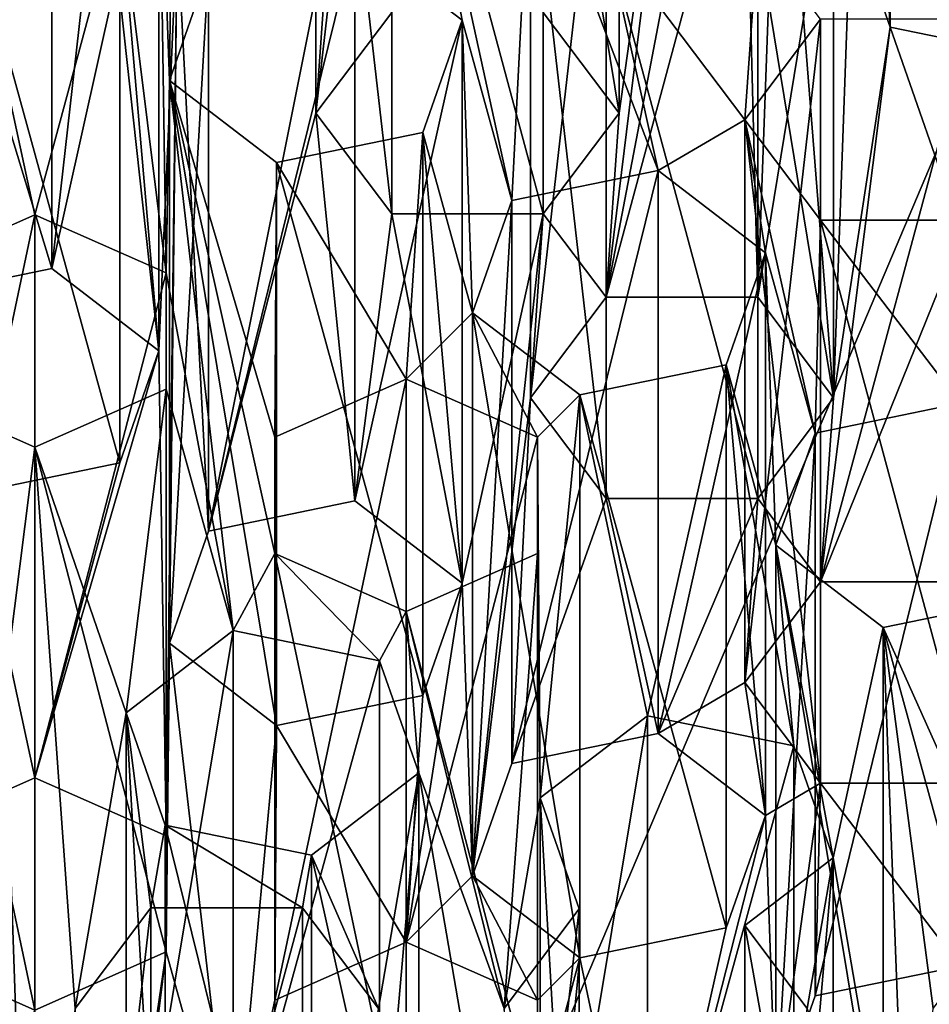
# Model space of a CAD drawing. Units: millimetres. Extents: x -24 to 24, y -143 to 24.
# Drawn here: x -4 to -1, y -133 to -131 of the extents above; entities that cross this region are included whole.
import ezdxf

# ---------------------------------------------------------------- set-up
doc = ezdxf.new("R2010")
doc.units = ezdxf.units.MM
doc.header["$LTSCALE"] = 159.143519
for name, color, linetype in [('138', 7, 'CONTINUOUS'), ('156', 7, 'CONTINUOUS'), ('183', 7, 'CONTINUOUS'), ('396', 7, 'CONTINUOUS'), ('397', 7, 'CONTINUOUS'), ('398', 7, 'CONTINUOUS'), ('399', 7, 'CONTINUOUS'), ('400', 7, 'CONTINUOUS'), ('401', 7, 'CONTINUOUS'), ('402', 7, 'CONTINUOUS'), ('403', 7, 'CONTINUOUS'), ('406', 7, 'CONTINUOUS'), ('407', 7, 'CONTINUOUS'), ('408', 7, 'CONTINUOUS'), ('410', 7, 'CONTINUOUS'), ('411', 7, 'CONTINUOUS'), ('412', 7, 'CONTINUOUS'), ('413', 7, 'CONTINUOUS'), ('430', 7, 'CONTINUOUS'), ('431', 7, 'CONTINUOUS'), ('445', 7, 'CONTINUOUS'), ('446', 7, 'CONTINUOUS'), ('447', 7, 'CONTINUOUS'), ('448', 7, 'CONTINUOUS'), ('449', 7, 'CONTINUOUS'), ('450', 7, 'CONTINUOUS'), ('451', 7, 'CONTINUOUS'), ('452', 7, 'CONTINUOUS'), ('453', 7, 'CONTINUOUS'), ('454', 7, 'CONTINUOUS'), ('455', 7, 'CONTINUOUS'), ('456', 7, 'CONTINUOUS'), ('457', 7, 'CONTINUOUS'), ('458', 7, 'CONTINUOUS'), ('459', 7, 'CONTINUOUS'), ('460', 7, 'CONTINUOUS'), ('461', 7, 'CONTINUOUS'), ('462', 7, 'CONTINUOUS'), ('463', 7, 'CONTINUOUS'), ('466', 7, 'CONTINUOUS'), ('473', 7, 'CONTINUOUS'), ('474', 7, 'CONTINUOUS'), ('475', 7, 'CONTINUOUS'), ('476', 7, 'CONTINUOUS'), ('477', 7, 'CONTINUOUS'), ('484', 7, 'CONTINUOUS'), ('485', 7, 'CONTINUOUS'), ('486', 7, 'CONTINUOUS'), ('487', 7, 'CONTINUOUS'), ('488', 7, 'CONTINUOUS'), ('489', 7, 'CONTINUOUS'), ('502', 7, 'CONTINUOUS'), ('504', 7, 'CONTINUOUS'), ('505', 7, 'CONTINUOUS'), ('506', 7, 'CONTINUOUS'), ('507', 7, 'CONTINUOUS'), ('526', 7, 'CONTINUOUS'), ('530', 7, 'CONTINUOUS'), ('537', 7, 'CONTINUOUS'), ('538', 7, 'CONTINUOUS'), ('542', 7, 'CONTINUOUS'), ('866', 7, 'CONTINUOUS'), ('867', 7, 'CONTINUOUS'), ('868', 7, 'CONTINUOUS'), ('869', 7, 'CONTINUOUS'), ('870', 7, 'CONTINUOUS'), ('871', 7, 'CONTINUOUS'), ('902', 7, 'CONTINUOUS')]:
    doc.layers.add(name, color=color, linetype=linetype)

msp = doc.modelspace()

# ---------------------------------------------------------------- linework, layer by layer
at = {"layer": '138', "color": 7, "linetype": 'Continuous'}
for points in [[(0, -142.6604, 126.2028), (-5.8779, -129.563, 138.8406), (-5.8781, -141.1971, 124.9749), (0, -142.6604, 126.2028)], [(0, -131.026, 140.0682), (-5.8779, -129.563, 138.8406), (0, -142.6604, 126.2028), (0, -131.026, 140.0682)]]:
    msp.add_3dface(points, dxfattribs=at)
at = {"layer": '156', "color": 252, "linetype": 'Continuous', "true_color": 0x8c8c8c}
for points in [[(-2.3368, -131.0542, 117.2473), (-1.9774, -129.9515, 116.322), (-2.1636, -131.284, 117.4401), (-2.3368, -131.0542, 117.2473)], [(-1.9774, -129.9515, 116.322), (-2.1932, -131.7043, 117.7928), (-2.1636, -131.284, 117.4401), (-1.9774, -129.9515, 116.322)], [(-2.1932, -131.7043, 117.7928), (-1.9774, -129.9515, 116.322), (-1.8875, -130.106, 116.4516), (-2.1932, -131.7043, 117.7928)], [(-1.8468, -131.7043, 117.7928), (-2.1932, -131.7043, 117.7928), (-1.8875, -130.106, 116.4516), (-1.8468, -131.7043, 117.7928)], [(-1.7979, -130.3623, 116.6667), (-1.8468, -131.7043, 117.7928), (-1.8875, -130.106, 116.4516), (-1.7979, -130.3623, 116.6667)], [(-1.6736, -131.9341, 117.9856), (-1.8468, -131.7043, 117.7928), (-1.7979, -130.3623, 116.6667), (-1.6736, -131.9341, 117.9856)], [(-1.6339, -130.8311, 117.0601), (-1.6736, -131.9341, 117.9856), (-1.7979, -130.3623, 116.6667), (-1.6339, -130.8311, 117.0601)], [(-3.7617, -130.6479, 116.9064), (-3.3464, -130.6338, 116.8946), (-3.46, -131.6388, 117.7378), (-3.7617, -130.6479, 116.9064)], [(-3.46, -131.6388, 117.7378), (-3.3464, -130.6338, 116.8946), (-3.2151, -131.8264, 117.8953), (-3.46, -131.6388, 117.7378)], [(-3.3464, -130.6338, 116.8946), (-3.1732, -130.8637, 117.0874), (-3.2151, -131.8264, 117.8953), (-3.3464, -130.6338, 116.8946)], [(-3.7617, -130.6479, 116.9064), (-3.46, -131.6388, 117.7378), (-3.7946, -131.7075, 117.7954), (-3.7617, -130.6479, 116.9064)], [(-1.6736, -131.9341, 117.9856), (-1.6339, -130.8311, 117.0601), (-1.5442, -131.0875, 117.2752), (-1.6736, -131.9341, 117.9856)], [(-3.2151, -131.8264, 117.8953), (-3.1732, -130.8637, 117.0874), (-3.1987, -132.9342, 118.8248), (-3.2151, -131.8264, 117.8953)], [(-3.1732, -130.8637, 117.0874), (-3.1913, -132.4946, 118.4559), (-3.1987, -132.9342, 118.8248), (-3.1732, -130.8637, 117.0874)], [(-3.1913, -132.4946, 118.4559), (-3.1732, -130.8637, 117.0874), (-3.1017, -132.2383, 118.2409), (-3.1913, -132.4946, 118.4559)], [(-3.1732, -130.8637, 117.0874), (-2.8268, -130.8637, 117.0874), (-3.1017, -132.2383, 118.2409), (-3.1732, -130.8637, 117.0874)], [(-2.8268, -130.8637, 117.0874), (-2.8564, -131.284, 117.4401), (-3.1017, -132.2383, 118.2409), (-2.8268, -130.8637, 117.0874)], [(-2.6832, -131.0542, 117.2473), (-2.8564, -131.284, 117.4401), (-2.8268, -130.8637, 117.0874), (-2.6832, -131.0542, 117.2473)], [(-1.7032, -132.3545, 118.3383), (-1.6736, -131.9341, 117.9856), (-1.5442, -131.0875, 117.2752), (-1.7032, -132.3545, 118.3383)], [(-1.3802, -131.5563, 117.6686), (-1.7032, -132.3545, 118.3383), (-1.5442, -131.0875, 117.2752), (-1.3802, -131.5563, 117.6686)], [(-1.2096, -131.1561, 117.3328), (-1.3802, -131.5563, 117.6686), (-1.5442, -131.0875, 117.2752), (-1.2096, -131.1561, 117.3328)], [(-3.1017, -132.2383, 118.2409), (-2.8564, -131.284, 117.4401), (-2.7671, -132.1696, 118.1832), (-3.1017, -132.2383, 118.2409)], [(-2.8564, -131.284, 117.4401), (-2.6832, -131.5138, 117.6329), (-2.7671, -132.1696, 118.1832), (-2.8564, -131.284, 117.4401)], [(-2.1636, -131.284, 117.4401), (-2.1932, -131.7043, 117.7928), (-2.3368, -131.5138, 117.6329), (-2.1636, -131.284, 117.4401)], [(-2.6832, -131.5138, 117.6329), (-2.5221, -132.3573, 118.3407), (-2.7671, -132.1696, 118.1832), (-2.6832, -131.5138, 117.6329)], [(-2.6832, -131.5138, 117.6329), (-2.3368, -131.5138, 117.6329), (-2.5221, -132.3573, 118.3407), (-2.6832, -131.5138, 117.6329)], [(-2.5221, -132.3573, 118.3407), (-2.3368, -131.5138, 117.6329), (-2.4984, -133.0255, 118.9014), (-2.5221, -132.3573, 118.3407)], [(-2.3368, -131.5138, 117.6329), (-2.3664, -131.9341, 117.9856), (-2.4984, -133.0255, 118.9014), (-2.3368, -131.5138, 117.6329)], [(-2.1932, -131.7043, 117.7928), (-2.3664, -131.9341, 117.9856), (-2.3368, -131.5138, 117.6329), (-2.1932, -131.7043, 117.7928)], [(-1.3568, -132.3545, 118.3383), (-1.7032, -132.3545, 118.3383), (-1.3802, -131.5563, 117.6686), (-1.3568, -132.3545, 118.3383)], [(-3.3047, -132.0828, 118.1103), (-3.2151, -131.8264, 117.8953), (-3.4987, -132.8016, 118.7135), (-3.3047, -132.0828, 118.1103)], [(-3.4987, -132.8016, 118.7135), (-3.2151, -131.8264, 117.8953), (-3.1987, -132.9342, 118.8248), (-3.4987, -132.8016, 118.7135)], [(-2.4984, -133.0255, 118.9014), (-2.3664, -131.9341, 117.9856), (-2.4087, -132.7692, 118.6863), (-2.4984, -133.0255, 118.9014)], [(-2.3664, -131.9341, 117.9856), (-2.1932, -132.1639, 118.1785), (-2.4087, -132.7692, 118.6863), (-2.3664, -131.9341, 117.9856)], [(-1.8468, -132.1639, 118.1785), (-1.6736, -131.9341, 117.9856), (-1.7032, -132.3545, 118.3383), (-1.8468, -132.1639, 118.1785)], [(-3.6393, -132.1514, 118.168), (-3.3047, -132.0828, 118.1103), (-3.4987, -132.8016, 118.7135), (-3.6393, -132.1514, 118.168)], [(-3.7987, -132.9342, 118.8248), (-3.6393, -132.1514, 118.168), (-3.4987, -132.8016, 118.7135), (-3.7987, -132.9342, 118.8248)], [(-2.1932, -132.1639, 118.1785), (-2.0741, -132.7005, 118.6287), (-2.4087, -132.7692, 118.6863), (-2.1932, -132.1639, 118.1785)], [(-2.1932, -132.1639, 118.1785), (-1.8468, -132.1639, 118.1785), (-2.0741, -132.7005, 118.6287), (-2.1932, -132.1639, 118.1785)], [(-1.8468, -132.1639, 118.1785), (-1.8764, -132.5843, 118.5312), (-2.0741, -132.7005, 118.6287), (-1.8468, -132.1639, 118.1785)], [(-1.8764, -132.5843, 118.5312), (-1.8468, -132.1639, 118.1785), (-1.7032, -132.3545, 118.3383), (-1.8764, -132.5843, 118.5312)], [(-2.6118, -132.6136, 118.5558), (-2.5221, -132.3573, 118.3407), (-2.65, -133.1769, 119.0284), (-2.6118, -132.6136, 118.5558)], [(-2.5221, -132.3573, 118.3407), (-2.4984, -133.0255, 118.9014), (-2.65, -133.1769, 119.0284), (-2.5221, -132.3573, 118.3407)], [(-3.1913, -132.4946, 118.4559), (-3.0454, -133.7513, 119.5104), (-3.1987, -133.1996, 119.0475), (-3.1913, -132.4946, 118.4559)], [(-3.1987, -132.9342, 118.8248), (-3.1913, -132.4946, 118.4559), (-3.1987, -133.1996, 119.0475), (-3.1987, -132.9342, 118.8248)], [(-3.1913, -132.4946, 118.4559), (-2.9464, -132.6823, 118.6134), (-3.0454, -133.7513, 119.5104), (-3.1913, -132.4946, 118.4559)], [(-2.0741, -132.7005, 118.6287), (-1.8764, -132.5843, 118.5312), (-1.8291, -132.8881, 118.7861), (-2.0741, -132.7005, 118.6287)], [(-1.8764, -132.5843, 118.5312), (-1.7032, -132.8141, 118.724), (-1.8291, -132.8881, 118.7861), (-1.8764, -132.5843, 118.5312)], [(-2.9464, -132.6823, 118.6134), (-2.6118, -132.6136, 118.5558), (-2.65, -133.1769, 119.0284), (-2.9464, -132.6823, 118.6134)], [(-3.0454, -133.7513, 119.5104), (-2.9464, -132.6823, 118.6134), (-2.95, -133.3096, 119.1398), (-3.0454, -133.7513, 119.5104)], [(-2.95, -133.3096, 119.1398), (-2.9464, -132.6823, 118.6134), (-2.65, -133.1769, 119.0284), (-2.95, -133.3096, 119.1398)], [(-1.7032, -132.8141, 118.724), (-1.8054, -133.5563, 119.3468), (-1.8291, -132.8881, 118.7861), (-1.7032, -132.8141, 118.724)], [(-1.8054, -133.5563, 119.3468), (-1.7032, -132.8141, 118.724), (-1.7157, -133.3, 119.1317), (-1.8054, -133.5563, 119.3468)], [(-1.7157, -133.3, 119.1317), (-1.7032, -132.8141, 118.724), (-1.3846, -133.232, 119.0747), (-1.7157, -133.3, 119.1317)], [(-1.7032, -132.8141, 118.724), (-1.3568, -132.8141, 118.724), (-1.3846, -133.232, 119.0747), (-1.7032, -132.8141, 118.724)], [(-1.8291, -132.8881, 118.7861), (-1.8054, -133.5563, 119.3468), (-2.0988, -133.9456, 119.6735), (-1.8291, -132.8881, 118.7861)], [(-1.9188, -133.1444, 119.0012), (-1.8291, -132.8881, 118.7861), (-2.0988, -133.9456, 119.6735), (-1.9188, -133.1444, 119.0012)], [(-2.65, -133.1769, 119.0284), (-2.4984, -133.0255, 118.9014), (-2.35, -133.3096, 119.1398), (-2.65, -133.1769, 119.0284)], [(-2.4984, -133.0255, 118.9014), (-2.2534, -133.2131, 119.0588), (-2.35, -133.3096, 119.1398), (-2.4984, -133.0255, 118.9014)], [(-2.2534, -133.2131, 119.0588), (-1.9188, -133.1444, 119.0012), (-2.0988, -133.9456, 119.6735), (-2.2534, -133.2131, 119.0588)], [(-3.4987, -133.3323, 119.1588), (-3.6574, -133.6257, 119.405), (-3.7987, -133.1996, 119.0475), (-3.4987, -133.3323, 119.1588)], [(-3.4987, -133.3323, 119.1588), (-3.1987, -133.1996, 119.0475), (-3.4064, -134.6143, 120.2346), (-3.4987, -133.3323, 119.1588)], [(-3.1987, -133.1996, 119.0475), (-3.2903, -133.9389, 119.6679), (-3.4064, -134.6143, 120.2346), (-3.1987, -133.1996, 119.0475)], [(-3.0454, -133.7513, 119.5104), (-3.2903, -133.9389, 119.6679), (-3.1987, -133.1996, 119.0475), (-3.0454, -133.7513, 119.5104)], [(-2.35, -133.3096, 119.1398), (-2.2534, -133.2131, 119.0588), (-2.35, -133.575, 119.3624), (-2.35, -133.3096, 119.1398)], [(-2.35, -133.575, 119.3624), (-2.2534, -133.2131, 119.0588), (-2.3437, -134.1333, 119.8309), (-2.35, -133.575, 119.3624)], [(-2.3437, -134.1333, 119.8309), (-2.2534, -133.2131, 119.0588), (-2.0988, -133.9456, 119.6735), (-2.3437, -134.1333, 119.8309)], [(-2.95, -133.575, 119.3624), (-3.0454, -133.7513, 119.5104), (-2.95, -133.3096, 119.1398), (-2.95, -133.575, 119.3624)]]:
    msp.add_3dface(points, dxfattribs=at)
at = {"layer": '183', "color": 252, "linetype": 'Continuous', "true_color": 0x8c8c8c}
for points in [[(-3.1913, -131.2091, 119.988), (-3.1732, -129.5781, 118.6195), (-3.2151, -130.5409, 119.4273), (-3.1913, -131.2091, 119.988)], [(-3.1017, -130.9527, 119.773), (-3.1732, -129.5781, 118.6195), (-3.1913, -131.2091, 119.988), (-3.1017, -130.9527, 119.773)], [(-2.5221, -131.0717, 119.8728), (-2.6832, -130.2282, 119.165), (-2.7671, -130.8841, 119.7153), (-2.5221, -131.0717, 119.8728)], [(-2.3664, -130.6486, 119.5177), (-2.6832, -130.2282, 119.165), (-2.4087, -131.4836, 120.2184), (-2.3664, -130.6486, 119.5177)], [(-2.6832, -130.2282, 119.165), (-2.5221, -131.0717, 119.8728), (-2.4087, -131.4836, 120.2184), (-2.6832, -130.2282, 119.165)], [(-3.2151, -130.5409, 119.4273), (-3.3047, -130.7972, 119.6424), (-3.1987, -131.6487, 120.3569), (-3.2151, -130.5409, 119.4273)], [(-3.1913, -131.2091, 119.988), (-3.2151, -130.5409, 119.4273), (-3.1987, -131.6487, 120.3569), (-3.1913, -131.2091, 119.988)], [(-2.0741, -131.4149, 120.1608), (-2.3664, -130.6486, 119.5177), (-2.4087, -131.4836, 120.2184), (-2.0741, -131.4149, 120.1608)], [(-2.1932, -130.8784, 119.7106), (-2.3664, -130.6486, 119.5177), (-2.0741, -131.4149, 120.1608), (-2.1932, -130.8784, 119.7106)], [(-3.3047, -130.7972, 119.6424), (-3.6393, -130.8659, 119.7001), (-3.4987, -131.516, 120.2456), (-3.3047, -130.7972, 119.6424)], [(-3.1987, -131.6487, 120.3569), (-3.3047, -130.7972, 119.6424), (-3.4987, -131.516, 120.2456), (-3.1987, -131.6487, 120.3569)], [(-3.4987, -131.516, 120.2456), (-3.6393, -130.8659, 119.7001), (-3.7987, -131.6487, 120.3569), (-3.4987, -131.516, 120.2456)], [(-1.8468, -130.8784, 119.7106), (-2.1932, -130.8784, 119.7106), (-1.8764, -131.2987, 120.0633), (-1.8468, -130.8784, 119.7106)], [(-1.8764, -131.2987, 120.0633), (-2.1932, -130.8784, 119.7106), (-2.0741, -131.4149, 120.1608), (-1.8764, -131.2987, 120.0633)], [(-1.8468, -130.8784, 119.7106), (-1.8764, -131.2987, 120.0633), (-1.7032, -131.0689, 119.8704), (-1.8468, -130.8784, 119.7106)], [(-2.5221, -131.0717, 119.8728), (-2.6118, -131.328, 120.0879), (-2.4984, -131.7399, 120.4335), (-2.5221, -131.0717, 119.8728)], [(-2.4087, -131.4836, 120.2184), (-2.5221, -131.0717, 119.8728), (-2.4984, -131.7399, 120.4335), (-2.4087, -131.4836, 120.2184)], [(-3.0454, -132.4657, 121.0425), (-3.1913, -131.2091, 119.988), (-3.1987, -131.6487, 120.3569), (-3.0454, -132.4657, 121.0425)], [(-2.9464, -131.3967, 120.1455), (-3.1913, -131.2091, 119.988), (-2.95, -132.024, 120.6719), (-2.9464, -131.3967, 120.1455)], [(-3.1913, -131.2091, 119.988), (-3.0454, -132.4657, 121.0425), (-2.95, -132.2894, 120.8945), (-3.1913, -131.2091, 119.988)], [(-3.1913, -131.2091, 119.988), (-2.95, -132.2894, 120.8945), (-2.95, -132.024, 120.6719), (-3.1913, -131.2091, 119.988)], [(-1.8764, -131.2987, 120.0633), (-2.0741, -131.4149, 120.1608), (-1.8291, -131.6025, 120.3182), (-1.8764, -131.2987, 120.0633)], [(-1.7032, -131.5285, 120.2561), (-1.8764, -131.2987, 120.0633), (-1.7157, -132.0144, 120.6638), (-1.7032, -131.5285, 120.2561)], [(-1.7157, -132.0144, 120.6638), (-1.8764, -131.2987, 120.0633), (-1.8291, -131.6025, 120.3182), (-1.7157, -132.0144, 120.6638)], [(-2.6118, -131.328, 120.0879), (-2.9464, -131.3967, 120.1455), (-2.65, -131.8913, 120.5605), (-2.6118, -131.328, 120.0879)], [(-2.4984, -131.7399, 120.4335), (-2.6118, -131.328, 120.0879), (-2.65, -131.8913, 120.5605), (-2.4984, -131.7399, 120.4335)], [(-2.65, -131.8913, 120.5605), (-2.9464, -131.3967, 120.1455), (-2.95, -132.024, 120.6719), (-2.65, -131.8913, 120.5605)], [(-1.3846, -131.9465, 120.6068), (-1.7032, -131.5285, 120.2561), (-1.7157, -132.0144, 120.6638), (-1.3846, -131.9465, 120.6068)], [(-1.3568, -131.5285, 120.2561), (-1.7032, -131.5285, 120.2561), (-1.3846, -131.9465, 120.6068), (-1.3568, -131.5285, 120.2561)], [(-1.9188, -131.8589, 120.5333), (-1.8054, -132.2707, 120.8789), (-1.8291, -131.6025, 120.3182), (-1.9188, -131.8589, 120.5333)], [(-1.8054, -132.2707, 120.8789), (-1.7157, -132.0144, 120.6638), (-1.8291, -131.6025, 120.3182), (-1.8054, -132.2707, 120.8789)], [(-3.1987, -131.914, 120.5796), (-3.0454, -132.4657, 121.0425), (-3.1987, -131.6487, 120.3569), (-3.1987, -131.914, 120.5796)], [(-2.35, -132.024, 120.6719), (-2.4984, -131.7399, 120.4335), (-2.65, -131.8913, 120.5605), (-2.35, -132.024, 120.6719)], [(-2.2534, -131.9275, 120.5909), (-2.4984, -131.7399, 120.4335), (-2.35, -132.024, 120.6719), (-2.2534, -131.9275, 120.5909)], [(-1.9188, -131.8589, 120.5333), (-2.2534, -131.9275, 120.5909), (-2.0988, -132.66, 121.2055), (-1.9188, -131.8589, 120.5333)], [(-1.7642, -132.7287, 121.2632), (-1.9188, -131.8589, 120.5333), (-2.0988, -132.66, 121.2055), (-1.7642, -132.7287, 121.2632)], [(-1.8054, -132.2707, 120.8789), (-1.9188, -131.8589, 120.5333), (-1.7642, -132.7287, 121.2632), (-1.8054, -132.2707, 120.8789)], [(-3.5677, -132.5964, 121.1522), (-3.4987, -132.0467, 120.6909), (-3.7987, -131.914, 120.5796), (-3.5677, -132.5964, 121.1522)], [(-3.4987, -132.0467, 120.6909), (-3.2903, -132.6534, 121.2), (-3.1987, -131.914, 120.5796), (-3.4987, -132.0467, 120.6909)], [(-3.2903, -132.6534, 121.2), (-3.0454, -132.4657, 121.0425), (-3.1987, -131.914, 120.5796), (-3.2903, -132.6534, 121.2)], [(-2.2534, -131.9275, 120.5909), (-2.35, -132.024, 120.6719), (-2.3437, -132.8477, 121.363), (-2.2534, -131.9275, 120.5909)], [(-2.0988, -132.66, 121.2055), (-2.2534, -131.9275, 120.5909), (-2.3437, -132.8477, 121.363), (-2.0988, -132.66, 121.2055)], [(-2.35, -132.024, 120.6719), (-2.35, -132.2894, 120.8945), (-2.3437, -132.8477, 121.363), (-2.35, -132.024, 120.6719)], [(-3.4987, -132.0467, 120.6909), (-3.5677, -132.5964, 121.1522), (-3.4987, -134.6108, 122.8424), (-3.4987, -132.0467, 120.6909)], [(-3.2903, -132.6534, 121.2), (-3.4987, -132.0467, 120.6909), (-3.4064, -133.3288, 121.7667), (-3.2903, -132.6534, 121.2)], [(-3.4064, -133.3288, 121.7667), (-3.4987, -132.0467, 120.6909), (-3.4987, -134.6108, 122.8424), (-3.4064, -133.3288, 121.7667)], [(-1.5604, -132.4584, 121.0363), (-1.8054, -132.2707, 120.8789), (-1.6745, -132.985, 121.4783), (-1.5604, -132.4584, 121.0363)], [(-1.6745, -132.985, 121.4783), (-1.8054, -132.2707, 120.8789), (-1.7642, -132.7287, 121.2632), (-1.6745, -132.985, 121.4783)], [(-3.0454, -132.4657, 121.0425), (-2.7108, -132.5344, 121.1001), (-2.95, -132.2894, 120.8945), (-3.0454, -132.4657, 121.0425)], [(-2.95, -132.2894, 120.8945), (-2.7108, -132.5344, 121.1001), (-2.65, -132.4221, 121.0059), (-2.95, -132.2894, 120.8945)], [(-2.35, -132.2894, 120.8945), (-2.65, -132.4221, 121.0059), (-2.4264, -133.3288, 121.7667), (-2.35, -132.2894, 120.8945)], [(-2.3437, -132.8477, 121.363), (-2.35, -132.2894, 120.8945), (-2.4264, -133.3288, 121.7667), (-2.3437, -132.8477, 121.363)], [(-1.2258, -132.3897, 120.9787), (-1.5604, -132.4584, 121.0363), (-1.2732, -133.0989, 121.5738), (-1.2258, -132.3897, 120.9787)], [(-2.7108, -132.5344, 121.1001), (-2.6211, -132.7907, 121.3152), (-2.65, -132.4221, 121.0059), (-2.7108, -132.5344, 121.1001)], [(-2.65, -132.4221, 121.0059), (-2.6211, -132.7907, 121.3152), (-2.4264, -133.3288, 121.7667), (-2.65, -132.4221, 121.0059)], [(-1.5604, -132.4584, 121.0363), (-1.6745, -132.985, 121.4783), (-1.5013, -133.9928, 122.3238), (-1.5604, -132.4584, 121.0363)], [(-1.2732, -133.0989, 121.5738), (-1.5604, -132.4584, 121.0363), (-1.4464, -133.3288, 121.7667), (-1.2732, -133.0989, 121.5738)], [(-1.4464, -133.3288, 121.7667), (-1.5604, -132.4584, 121.0363), (-1.5013, -133.9928, 122.3238), (-1.4464, -133.3288, 121.7667)], [(-3.4987, -134.6108, 122.8424), (-3.5677, -132.5964, 121.1522), (-3.5677, -134.0611, 122.3812), (-3.4987, -134.6108, 122.8424)], [(-3.2332, -133.0989, 121.5738), (-3.2903, -132.6534, 121.2), (-3.4064, -133.3288, 121.7667), (-3.2332, -133.0989, 121.5738)], [(-3.2007, -132.9097, 121.415), (-3.2903, -132.6534, 121.2), (-3.2332, -133.0989, 121.5738), (-3.2007, -132.9097, 121.415)], [(-2.6211, -132.7907, 121.3152), (-2.8661, -132.9784, 121.4727), (-2.7136, -133.3288, 121.7667), (-2.6211, -132.7907, 121.3152)], [(-2.6211, -132.7907, 121.3152), (-2.7136, -133.3288, 121.7667), (-2.6211, -133.8668, 122.2181), (-2.6211, -132.7907, 121.3152)], [(-2.4264, -133.3288, 121.7667), (-2.6211, -132.7907, 121.3152), (-2.35, -134.3681, 122.6388), (-2.4264, -133.3288, 121.7667)], [(-2.35, -134.3681, 122.6388), (-2.6211, -132.7907, 121.3152), (-2.6211, -133.8668, 122.2181), (-2.35, -134.3681, 122.6388)], [(-2.255, -133.1013, 121.5758), (-2.3437, -132.8477, 121.363), (-2.4264, -133.3288, 121.7667), (-2.255, -133.1013, 121.5758)], [(-3.2007, -132.9097, 121.415), (-3.2332, -133.0989, 121.5738), (-2.8868, -133.0989, 121.5738), (-3.2007, -132.9097, 121.415)], [(-2.8661, -132.9784, 121.4727), (-3.2007, -132.9097, 121.415), (-2.8868, -133.0989, 121.5738), (-2.8661, -132.9784, 121.4727)], [(-2.7136, -133.3288, 121.7667), (-2.8661, -132.9784, 121.4727), (-2.8868, -133.0989, 121.5738), (-2.7136, -133.3288, 121.7667)], [(-1.6745, -132.985, 121.4783), (-1.8762, -133.1395, 121.6079), (-1.7336, -133.3288, 121.7667), (-1.6745, -132.985, 121.4783)], [(-1.6745, -132.985, 121.4783), (-1.7336, -133.3288, 121.7667), (-1.5013, -133.9928, 122.3238), (-1.6745, -132.985, 121.4783)]]:
    msp.add_3dface(points, dxfattribs=at)
at = {"layer": '396', "color": 252, "linetype": 'Continuous', "true_color": 0x8c8c8c}
for points in [[(-2.1932, -132.1639, 118.1785), (-2.3664, -131.9341, 117.9856), (-2.3664, -130.6486, 119.5177), (-2.1932, -132.1639, 118.1785)], [(-2.1932, -130.8784, 119.7106), (-2.1932, -132.1639, 118.1785), (-2.3664, -130.6486, 119.5177), (-2.1932, -130.8784, 119.7106)]]:
    msp.add_3dface(points, dxfattribs=at)
at = {"layer": '397', "color": 252, "linetype": 'Continuous', "true_color": 0x8c8c8c}
for points in [[(-2.3664, -131.9341, 117.9856), (-2.1932, -131.7043, 117.7928), (-2.1932, -130.4187, 119.3249), (-2.3664, -131.9341, 117.9856)], [(-2.3664, -131.9341, 117.9856), (-2.1932, -130.4187, 119.3249), (-2.3664, -130.6486, 119.5177), (-2.3664, -131.9341, 117.9856)]]:
    msp.add_3dface(points, dxfattribs=at)
at = {"layer": '398', "color": 252, "linetype": 'Continuous', "true_color": 0x8c8c8c}
for points in [[(-2.1932, -131.7043, 117.7928), (-1.8468, -131.7043, 117.7928), (-1.8468, -130.4187, 119.3249), (-2.1932, -131.7043, 117.7928)], [(-2.1932, -131.7043, 117.7928), (-1.8468, -130.4187, 119.3249), (-2.1932, -130.4187, 119.3249), (-2.1932, -131.7043, 117.7928)]]:
    msp.add_3dface(points, dxfattribs=at)
at = {"layer": '399', "color": 252, "linetype": 'Continuous', "true_color": 0x8c8c8c}
for points in [[(-1.8468, -131.7043, 117.7928), (-1.6736, -130.6486, 119.5177), (-1.8468, -130.4187, 119.3249), (-1.8468, -131.7043, 117.7928)], [(-1.8468, -131.7043, 117.7928), (-1.6736, -131.9341, 117.9856), (-1.6736, -130.6486, 119.5177), (-1.8468, -131.7043, 117.7928)]]:
    msp.add_3dface(points, dxfattribs=at)
at = {"layer": '400', "color": 252, "linetype": 'Continuous', "true_color": 0x8c8c8c}
for points in [[(-1.6736, -131.9341, 117.9856), (-1.8468, -130.8784, 119.7106), (-1.6736, -130.6486, 119.5177), (-1.6736, -131.9341, 117.9856)], [(-1.6736, -131.9341, 117.9856), (-1.8468, -132.1639, 118.1785), (-1.8468, -130.8784, 119.7106), (-1.6736, -131.9341, 117.9856)]]:
    msp.add_3dface(points, dxfattribs=at)
at = {"layer": '401', "color": 252, "linetype": 'Continuous', "true_color": 0x8c8c8c}
for points in [[(-1.8468, -132.1639, 118.1785), (-2.1932, -132.1639, 118.1785), (-2.1932, -130.8784, 119.7106), (-1.8468, -132.1639, 118.1785)], [(-1.8468, -132.1639, 118.1785), (-2.1932, -130.8784, 119.7106), (-1.8468, -130.8784, 119.7106), (-1.8468, -132.1639, 118.1785)]]:
    msp.add_3dface(points, dxfattribs=at)
at = {"layer": '402', "color": 252, "linetype": 'Continuous', "true_color": 0x8c8c8c}
for points in [[(-1.8764, -132.5843, 118.5312), (-1.7032, -132.3545, 118.3383), (-1.7032, -131.0689, 119.8704), (-1.8764, -132.5843, 118.5312)], [(-1.8764, -131.2987, 120.0633), (-1.8764, -132.5843, 118.5312), (-1.7032, -131.0689, 119.8704), (-1.8764, -131.2987, 120.0633)]]:
    msp.add_3dface(points, dxfattribs=at)
at = {"layer": '403', "color": 252, "linetype": 'Continuous', "true_color": 0x8c8c8c}
for points in [[(-1.7032, -132.3545, 118.3383), (-1.3568, -132.3545, 118.3383), (-1.3568, -131.0689, 119.8704), (-1.7032, -132.3545, 118.3383)], [(-1.7032, -132.3545, 118.3383), (-1.3568, -131.0689, 119.8704), (-1.7032, -131.0689, 119.8704), (-1.7032, -132.3545, 118.3383)]]:
    msp.add_3dface(points, dxfattribs=at)
at = {"layer": '406', "color": 252, "linetype": 'Continuous', "true_color": 0x8c8c8c}
for points in [[(-1.3568, -132.8141, 118.724), (-1.7032, -132.8141, 118.724), (-1.7032, -131.5285, 120.2561), (-1.3568, -132.8141, 118.724)], [(-1.3568, -132.8141, 118.724), (-1.7032, -131.5285, 120.2561), (-1.3568, -131.5285, 120.2561), (-1.3568, -132.8141, 118.724)]]:
    msp.add_3dface(points, dxfattribs=at)
at = {"layer": '407', "color": 252, "linetype": 'Continuous', "true_color": 0x8c8c8c}
for points in [[(-1.7032, -132.8141, 118.724), (-1.8764, -132.5843, 118.5312), (-1.8764, -131.2987, 120.0633), (-1.7032, -132.8141, 118.724)], [(-1.7032, -132.8141, 118.724), (-1.8764, -131.2987, 120.0633), (-1.7032, -131.5285, 120.2561), (-1.7032, -132.8141, 118.724)]]:
    msp.add_3dface(points, dxfattribs=at)
at = {"layer": '408', "color": 252, "linetype": 'Continuous', "true_color": 0x8c8c8c}
for points in [[(-2.8564, -131.284, 117.4401), (-2.6832, -131.0542, 117.2473), (-2.6832, -129.7686, 118.7793), (-2.8564, -131.284, 117.4401)], [(-2.8564, -129.9984, 118.9722), (-2.8564, -131.284, 117.4401), (-2.6832, -129.7686, 118.7793), (-2.8564, -129.9984, 118.9722)]]:
    msp.add_3dface(points, dxfattribs=at)
at = {"layer": '410', "color": 252, "linetype": 'Continuous', "true_color": 0x8c8c8c}
msp.add_3dface([(-2.3368, -131.0542, 117.2473), (-2.1636, -131.284, 117.4401), (-2.1636, -129.9984, 118.9722), (-2.3368, -131.0542, 117.2473)], dxfattribs=at)
at = {"layer": '411', "color": 252, "linetype": 'Continuous', "true_color": 0x8c8c8c}
for points in [[(-2.1636, -131.284, 117.4401), (-2.3368, -130.2282, 119.165), (-2.1636, -129.9984, 118.9722), (-2.1636, -131.284, 117.4401)], [(-2.1636, -131.284, 117.4401), (-2.3368, -131.5138, 117.6329), (-2.3368, -130.2282, 119.165), (-2.1636, -131.284, 117.4401)]]:
    msp.add_3dface(points, dxfattribs=at)
at = {"layer": '412', "color": 252, "linetype": 'Continuous', "true_color": 0x8c8c8c}
for points in [[(-2.3368, -131.5138, 117.6329), (-2.6832, -131.5138, 117.6329), (-2.6832, -130.2282, 119.165), (-2.3368, -131.5138, 117.6329)], [(-2.3368, -131.5138, 117.6329), (-2.6832, -130.2282, 119.165), (-2.3368, -130.2282, 119.165), (-2.3368, -131.5138, 117.6329)]]:
    msp.add_3dface(points, dxfattribs=at)
at = {"layer": '413', "color": 252, "linetype": 'Continuous', "true_color": 0x8c8c8c}
for points in [[(-2.6832, -131.5138, 117.6329), (-2.8564, -131.284, 117.4401), (-2.8564, -129.9984, 118.9722), (-2.6832, -131.5138, 117.6329)], [(-2.6832, -131.5138, 117.6329), (-2.8564, -129.9984, 118.9722), (-2.6832, -130.2282, 119.165), (-2.6832, -131.5138, 117.6329)]]:
    msp.add_3dface(points, dxfattribs=at)
at = {"layer": '430', "color": 252, "linetype": 'Continuous', "true_color": 0x8c8c8c}
for points in [[(-1.2096, -131.1561, 117.3328), (-1.5442, -131.0875, 117.2752), (-1.5442, -129.8019, 118.8073), (-1.2096, -131.1561, 117.3328)], [(-1.2096, -131.1561, 117.3328), (-1.5442, -129.8019, 118.8073), (-1.2096, -129.8706, 118.8649), (-1.2096, -131.1561, 117.3328)]]:
    msp.add_3dface(points, dxfattribs=at)
at = {"layer": '431', "color": 252, "linetype": 'Continuous', "true_color": 0x8c8c8c}
for points in [[(-1.5442, -131.0875, 117.2752), (-1.6339, -130.8311, 117.0601), (-1.6339, -129.5456, 118.5922), (-1.5442, -131.0875, 117.2752)], [(-1.5442, -131.0875, 117.2752), (-1.6339, -129.5456, 118.5922), (-1.5442, -129.8019, 118.8073), (-1.5442, -131.0875, 117.2752)]]:
    msp.add_3dface(points, dxfattribs=at)
at = {"layer": '445', "color": 252, "linetype": 'Continuous', "true_color": 0x8c8c8c}
for points in [[(-1.2258, -133.6753, 119.4466), (-1.5604, -132.4584, 121.0363), (-1.2258, -132.3897, 120.9787), (-1.2258, -133.6753, 119.4466)], [(-1.2258, -133.6753, 119.4466), (-1.5604, -133.744, 119.5043), (-1.5604, -132.4584, 121.0363), (-1.2258, -133.6753, 119.4466)]]:
    msp.add_3dface(points, dxfattribs=at)
at = {"layer": '446', "color": 252, "linetype": 'Continuous', "true_color": 0x8c8c8c}
for points in [[(-1.5604, -133.744, 119.5043), (-1.8054, -133.5563, 119.3468), (-1.8054, -132.2707, 120.8789), (-1.5604, -133.744, 119.5043)], [(-1.5604, -133.744, 119.5043), (-1.8054, -132.2707, 120.8789), (-1.5604, -132.4584, 121.0363), (-1.5604, -133.744, 119.5043)]]:
    msp.add_3dface(points, dxfattribs=at)
at = {"layer": '447', "color": 252, "linetype": 'Continuous', "true_color": 0x8c8c8c}
for points in [[(-1.8054, -133.5563, 119.3468), (-1.7157, -133.3, 119.1317), (-1.7157, -132.0144, 120.6638), (-1.8054, -133.5563, 119.3468)], [(-1.8054, -133.5563, 119.3468), (-1.7157, -132.0144, 120.6638), (-1.8054, -132.2707, 120.8789), (-1.8054, -133.5563, 119.3468)]]:
    msp.add_3dface(points, dxfattribs=at)
at = {"layer": '448', "color": 252, "linetype": 'Continuous', "true_color": 0x8c8c8c}
for points in [[(-1.7157, -133.3, 119.1317), (-1.3846, -133.232, 119.0747), (-1.3846, -131.9465, 120.6068), (-1.7157, -133.3, 119.1317)], [(-1.7157, -133.3, 119.1317), (-1.3846, -131.9465, 120.6068), (-1.7157, -132.0144, 120.6638), (-1.7157, -133.3, 119.1317)]]:
    msp.add_3dface(points, dxfattribs=at)
at = {"layer": '449', "color": 252, "linetype": 'Continuous', "true_color": 0x8c8c8c}
for points in [[(-2.5221, -131.0717, 119.8728), (-2.5221, -132.3573, 118.3407), (-2.6118, -131.328, 120.0879), (-2.5221, -131.0717, 119.8728)], [(-2.5221, -132.3573, 118.3407), (-2.6118, -132.6136, 118.5558), (-2.6118, -131.328, 120.0879), (-2.5221, -132.3573, 118.3407)]]:
    msp.add_3dface(points, dxfattribs=at)
at = {"layer": '450', "color": 252, "linetype": 'Continuous', "true_color": 0x8c8c8c}
for points in [[(-2.6118, -132.6136, 118.5558), (-2.9464, -131.3967, 120.1455), (-2.6118, -131.328, 120.0879), (-2.6118, -132.6136, 118.5558)], [(-2.6118, -132.6136, 118.5558), (-2.9464, -132.6823, 118.6134), (-2.9464, -131.3967, 120.1455), (-2.6118, -132.6136, 118.5558)]]:
    msp.add_3dface(points, dxfattribs=at)
at = {"layer": '451', "color": 252, "linetype": 'Continuous', "true_color": 0x8c8c8c}
for points in [[(-2.9464, -132.6823, 118.6134), (-3.1913, -132.4946, 118.4559), (-3.1913, -131.2091, 119.988), (-2.9464, -132.6823, 118.6134)], [(-2.9464, -132.6823, 118.6134), (-3.1913, -131.2091, 119.988), (-2.9464, -131.3967, 120.1455), (-2.9464, -132.6823, 118.6134)]]:
    msp.add_3dface(points, dxfattribs=at)
at = {"layer": '452', "color": 252, "linetype": 'Continuous', "true_color": 0x8c8c8c}
for points in [[(-3.1913, -132.4946, 118.4559), (-3.1017, -132.2383, 118.2409), (-3.1017, -130.9527, 119.773), (-3.1913, -132.4946, 118.4559)], [(-3.1913, -132.4946, 118.4559), (-3.1017, -130.9527, 119.773), (-3.1913, -131.2091, 119.988), (-3.1913, -132.4946, 118.4559)]]:
    msp.add_3dface(points, dxfattribs=at)
at = {"layer": '453', "color": 252, "linetype": 'Continuous', "true_color": 0x8c8c8c}
for points in [[(-3.1017, -132.2383, 118.2409), (-2.7671, -132.1696, 118.1832), (-2.7671, -130.8841, 119.7153), (-3.1017, -132.2383, 118.2409)], [(-3.1017, -132.2383, 118.2409), (-2.7671, -130.8841, 119.7153), (-3.1017, -130.9527, 119.773), (-3.1017, -132.2383, 118.2409)]]:
    msp.add_3dface(points, dxfattribs=at)
at = {"layer": '454', "color": 252, "linetype": 'Continuous', "true_color": 0x8c8c8c}
for points in [[(-2.7671, -132.1696, 118.1832), (-2.5221, -131.0717, 119.8728), (-2.7671, -130.8841, 119.7153), (-2.7671, -132.1696, 118.1832)], [(-2.7671, -132.1696, 118.1832), (-2.5221, -132.3573, 118.3407), (-2.5221, -131.0717, 119.8728), (-2.7671, -132.1696, 118.1832)]]:
    msp.add_3dface(points, dxfattribs=at)
at = {"layer": '455', "color": 252, "linetype": 'Continuous', "true_color": 0x8c8c8c}
for points in [[(-2.0741, -131.4149, 120.1608), (-2.0741, -132.7005, 118.6287), (-1.8291, -131.6025, 120.3182), (-2.0741, -131.4149, 120.1608)], [(-2.0741, -132.7005, 118.6287), (-1.8291, -132.8881, 118.7861), (-1.8291, -131.6025, 120.3182), (-2.0741, -132.7005, 118.6287)]]:
    msp.add_3dface(points, dxfattribs=at)
at = {"layer": '456', "color": 252, "linetype": 'Continuous', "true_color": 0x8c8c8c}
for points in [[(-1.8291, -132.8881, 118.7861), (-1.9188, -131.8589, 120.5333), (-1.8291, -131.6025, 120.3182), (-1.8291, -132.8881, 118.7861)], [(-1.8291, -132.8881, 118.7861), (-1.9188, -133.1444, 119.0012), (-1.9188, -131.8589, 120.5333), (-1.8291, -132.8881, 118.7861)]]:
    msp.add_3dface(points, dxfattribs=at)
at = {"layer": '457', "color": 252, "linetype": 'Continuous', "true_color": 0x8c8c8c}
for points in [[(-1.9188, -133.1444, 119.0012), (-2.2534, -131.9275, 120.5909), (-1.9188, -131.8589, 120.5333), (-1.9188, -133.1444, 119.0012)], [(-1.9188, -133.1444, 119.0012), (-2.2534, -133.2131, 119.0588), (-2.2534, -131.9275, 120.5909), (-1.9188, -133.1444, 119.0012)]]:
    msp.add_3dface(points, dxfattribs=at)
at = {"layer": '458', "color": 252, "linetype": 'Continuous', "true_color": 0x8c8c8c}
for points in [[(-2.2534, -133.2131, 119.0588), (-2.4984, -133.0255, 118.9014), (-2.4984, -131.7399, 120.4335), (-2.2534, -133.2131, 119.0588)], [(-2.2534, -133.2131, 119.0588), (-2.4984, -131.7399, 120.4335), (-2.2534, -131.9275, 120.5909), (-2.2534, -133.2131, 119.0588)]]:
    msp.add_3dface(points, dxfattribs=at)
at = {"layer": '459', "color": 252, "linetype": 'Continuous', "true_color": 0x8c8c8c}
for points in [[(-2.4984, -133.0255, 118.9014), (-2.4087, -132.7692, 118.6863), (-2.4087, -131.4836, 120.2184), (-2.4984, -133.0255, 118.9014)], [(-2.4984, -133.0255, 118.9014), (-2.4087, -131.4836, 120.2184), (-2.4984, -131.7399, 120.4335), (-2.4984, -133.0255, 118.9014)]]:
    msp.add_3dface(points, dxfattribs=at)
at = {"layer": '460', "color": 252, "linetype": 'Continuous', "true_color": 0x8c8c8c}
for points in [[(-2.4087, -132.7692, 118.6863), (-2.0741, -132.7005, 118.6287), (-2.0741, -131.4149, 120.1608), (-2.4087, -132.7692, 118.6863)], [(-2.4087, -132.7692, 118.6863), (-2.0741, -131.4149, 120.1608), (-2.4087, -131.4836, 120.2184), (-2.4087, -132.7692, 118.6863)]]:
    msp.add_3dface(points, dxfattribs=at)
at = {"layer": '461', "color": 252, "linetype": 'Continuous', "true_color": 0x8c8c8c}
for points in [[(-3.46, -130.3532, 119.2699), (-3.46, -131.6388, 117.7378), (-3.2151, -130.5409, 119.4273), (-3.46, -130.3532, 119.2699)], [(-3.46, -131.6388, 117.7378), (-3.2151, -131.8264, 117.8953), (-3.2151, -130.5409, 119.4273), (-3.46, -131.6388, 117.7378)]]:
    msp.add_3dface(points, dxfattribs=at)
at = {"layer": '462', "color": 252, "linetype": 'Continuous', "true_color": 0x8c8c8c}
for points in [[(-3.2151, -131.8264, 117.8953), (-3.3047, -130.7972, 119.6424), (-3.2151, -130.5409, 119.4273), (-3.2151, -131.8264, 117.8953)], [(-3.2151, -131.8264, 117.8953), (-3.3047, -132.0828, 118.1103), (-3.3047, -130.7972, 119.6424), (-3.2151, -131.8264, 117.8953)]]:
    msp.add_3dface(points, dxfattribs=at)
at = {"layer": '463', "color": 252, "linetype": 'Continuous', "true_color": 0x8c8c8c}
for points in [[(-3.3047, -132.0828, 118.1103), (-3.6393, -130.8659, 119.7001), (-3.3047, -130.7972, 119.6424), (-3.3047, -132.0828, 118.1103)], [(-3.3047, -132.0828, 118.1103), (-3.6393, -132.1514, 118.168), (-3.6393, -130.8659, 119.7001), (-3.3047, -132.0828, 118.1103)]]:
    msp.add_3dface(points, dxfattribs=at)
at = {"layer": '466', "color": 252, "linetype": 'Continuous', "true_color": 0x8c8c8c}
for points in [[(-3.7946, -131.7075, 117.7954), (-3.46, -131.6388, 117.7378), (-3.46, -130.3532, 119.2699), (-3.7946, -131.7075, 117.7954)], [(-3.7946, -131.7075, 117.7954), (-3.46, -130.3532, 119.2699), (-3.7946, -130.4219, 119.3275), (-3.7946, -131.7075, 117.7954)]]:
    msp.add_3dface(points, dxfattribs=at)
at = {"layer": '473', "color": 252, "linetype": 'Continuous', "true_color": 0x8c8c8c}
for points in [[(-2.255, -134.3869, 120.0437), (-2.3437, -134.1333, 119.8309), (-2.3437, -132.8477, 121.363), (-2.255, -134.3869, 120.0437)], [(-2.255, -134.3869, 120.0437), (-2.3437, -132.8477, 121.363), (-2.255, -133.1013, 121.5758), (-2.255, -134.3869, 120.0437)]]:
    msp.add_3dface(points, dxfattribs=at)
at = {"layer": '474', "color": 252, "linetype": 'Continuous', "true_color": 0x8c8c8c}
for points in [[(-2.3437, -134.1333, 119.8309), (-2.0988, -133.9456, 119.6735), (-2.0988, -132.66, 121.2055), (-2.3437, -134.1333, 119.8309)], [(-2.3437, -134.1333, 119.8309), (-2.0988, -132.66, 121.2055), (-2.3437, -132.8477, 121.363), (-2.3437, -134.1333, 119.8309)]]:
    msp.add_3dface(points, dxfattribs=at)
at = {"layer": '475', "color": 252, "linetype": 'Continuous', "true_color": 0x8c8c8c}
for points in [[(-2.0988, -133.9456, 119.6735), (-1.7642, -132.7287, 121.2632), (-2.0988, -132.66, 121.2055), (-2.0988, -133.9456, 119.6735)], [(-2.0988, -133.9456, 119.6735), (-1.7642, -134.0143, 119.7311), (-1.7642, -132.7287, 121.2632), (-2.0988, -133.9456, 119.6735)]]:
    msp.add_3dface(points, dxfattribs=at)
at = {"layer": '476', "color": 252, "linetype": 'Continuous', "true_color": 0x8c8c8c}
for points in [[(-1.7642, -134.0143, 119.7311), (-1.6745, -132.985, 121.4783), (-1.7642, -132.7287, 121.2632), (-1.7642, -134.0143, 119.7311)], [(-1.7642, -134.0143, 119.7311), (-1.6745, -134.2706, 119.9462), (-1.6745, -132.985, 121.4783), (-1.7642, -134.0143, 119.7311)]]:
    msp.add_3dface(points, dxfattribs=at)
at = {"layer": '477', "color": 252, "linetype": 'Continuous', "true_color": 0x8c8c8c}
for points in [[(-1.6745, -134.2706, 119.9462), (-1.8762, -133.1395, 121.6079), (-1.6745, -132.985, 121.4783), (-1.6745, -134.2706, 119.9462)], [(-1.6745, -134.2706, 119.9462), (-1.8762, -134.4251, 120.0758), (-1.8762, -133.1395, 121.6079), (-1.6745, -134.2706, 119.9462)]]:
    msp.add_3dface(points, dxfattribs=at)
at = {"layer": '484', "color": 252, "linetype": 'Continuous', "true_color": 0x8c8c8c}
for points in [[(-3.2007, -134.1953, 119.8829), (-3.2903, -133.9389, 119.6679), (-3.2903, -132.6534, 121.2), (-3.2007, -134.1953, 119.8829)], [(-3.2007, -132.9097, 121.415), (-3.2007, -134.1953, 119.8829), (-3.2903, -132.6534, 121.2), (-3.2007, -132.9097, 121.415)]]:
    msp.add_3dface(points, dxfattribs=at)
at = {"layer": '485', "color": 252, "linetype": 'Continuous', "true_color": 0x8c8c8c}
for points in [[(-3.2903, -133.9389, 119.6679), (-3.0454, -133.7513, 119.5104), (-3.0454, -132.4657, 121.0425), (-3.2903, -133.9389, 119.6679)], [(-3.2903, -133.9389, 119.6679), (-3.0454, -132.4657, 121.0425), (-3.2903, -132.6534, 121.2), (-3.2903, -133.9389, 119.6679)]]:
    msp.add_3dface(points, dxfattribs=at)
at = {"layer": '486', "color": 252, "linetype": 'Continuous', "true_color": 0x8c8c8c}
for points in [[(-3.0454, -133.7513, 119.5104), (-2.7108, -132.5344, 121.1001), (-3.0454, -132.4657, 121.0425), (-3.0454, -133.7513, 119.5104)], [(-3.0454, -133.7513, 119.5104), (-2.7108, -133.82, 119.568), (-2.7108, -132.5344, 121.1001), (-3.0454, -133.7513, 119.5104)]]:
    msp.add_3dface(points, dxfattribs=at)
at = {"layer": '487', "color": 252, "linetype": 'Continuous', "true_color": 0x8c8c8c}
for points in [[(-2.7108, -133.82, 119.568), (-2.6211, -132.7907, 121.3152), (-2.7108, -132.5344, 121.1001), (-2.7108, -133.82, 119.568)], [(-2.7108, -133.82, 119.568), (-2.6211, -134.0763, 119.7831), (-2.6211, -132.7907, 121.3152), (-2.7108, -133.82, 119.568)]]:
    msp.add_3dface(points, dxfattribs=at)
at = {"layer": '488', "color": 252, "linetype": 'Continuous', "true_color": 0x8c8c8c}
for points in [[(-2.6211, -134.0763, 119.7831), (-2.8661, -132.9784, 121.4727), (-2.6211, -132.7907, 121.3152), (-2.6211, -134.0763, 119.7831)], [(-2.6211, -134.0763, 119.7831), (-2.8661, -134.264, 119.9406), (-2.8661, -132.9784, 121.4727), (-2.6211, -134.0763, 119.7831)]]:
    msp.add_3dface(points, dxfattribs=at)
at = {"layer": '489', "color": 252, "linetype": 'Continuous', "true_color": 0x8c8c8c}
for points in [[(-2.8661, -134.264, 119.9406), (-3.2007, -134.1953, 119.8829), (-3.2007, -132.9097, 121.415), (-2.8661, -134.264, 119.9406)], [(-2.8661, -134.264, 119.9406), (-3.2007, -132.9097, 121.415), (-2.8661, -132.9784, 121.4727), (-2.8661, -134.264, 119.9406)]]:
    msp.add_3dface(points, dxfattribs=at)
at = {"layer": '502', "color": 252, "linetype": 'Continuous', "true_color": 0x8c8c8c}
for points in [[(-3.4987, -133.3323, 119.1588), (-3.7987, -133.1996, 119.0475), (-3.7987, -131.914, 120.5796), (-3.4987, -133.3323, 119.1588)], [(-3.4987, -132.0467, 120.6909), (-3.4987, -133.3323, 119.1588), (-3.7987, -131.914, 120.5796), (-3.4987, -132.0467, 120.6909)]]:
    msp.add_3dface(points, dxfattribs=at)
at = {"layer": '504', "color": 252, "linetype": 'Continuous', "true_color": 0x8c8c8c}
for points in [[(-3.7987, -132.9342, 118.8248), (-3.4987, -132.8016, 118.7135), (-3.4987, -131.516, 120.2456), (-3.7987, -132.9342, 118.8248)], [(-3.7987, -132.9342, 118.8248), (-3.4987, -131.516, 120.2456), (-3.7987, -131.6487, 120.3569), (-3.7987, -132.9342, 118.8248)]]:
    msp.add_3dface(points, dxfattribs=at)
at = {"layer": '505', "color": 252, "linetype": 'Continuous', "true_color": 0x8c8c8c}
for points in [[(-3.4987, -132.8016, 118.7135), (-3.1987, -131.6487, 120.3569), (-3.4987, -131.516, 120.2456), (-3.4987, -132.8016, 118.7135)], [(-3.4987, -132.8016, 118.7135), (-3.1987, -132.9342, 118.8248), (-3.1987, -131.6487, 120.3569), (-3.4987, -132.8016, 118.7135)]]:
    msp.add_3dface(points, dxfattribs=at)
at = {"layer": '506', "color": 252, "linetype": 'Continuous', "true_color": 0x8c8c8c}
for points in [[(-3.1987, -132.9342, 118.8248), (-3.1987, -131.914, 120.5796), (-3.1987, -131.6487, 120.3569), (-3.1987, -132.9342, 118.8248)], [(-3.1987, -132.9342, 118.8248), (-3.1987, -133.1996, 119.0475), (-3.1987, -131.914, 120.5796), (-3.1987, -132.9342, 118.8248)]]:
    msp.add_3dface(points, dxfattribs=at)
at = {"layer": '507', "color": 252, "linetype": 'Continuous', "true_color": 0x8c8c8c}
for points in [[(-3.1987, -133.1996, 119.0475), (-3.4987, -132.0467, 120.6909), (-3.1987, -131.914, 120.5796), (-3.1987, -133.1996, 119.0475)], [(-3.1987, -133.1996, 119.0475), (-3.4987, -133.3323, 119.1588), (-3.4987, -132.0467, 120.6909), (-3.1987, -133.1996, 119.0475)]]:
    msp.add_3dface(points, dxfattribs=at)
at = {"layer": '526', "color": 252, "linetype": 'Continuous', "true_color": 0x8c8c8c}
msp.add_3dface([(-1.8762, -133.1395, 121.6079), (-1.8762, -134.4251, 120.0758), (-1.7336, -133.3288, 121.7667), (-1.8762, -133.1395, 121.6079)], dxfattribs=at)
at = {"layer": '530', "color": 252, "linetype": 'Continuous', "true_color": 0x8c8c8c}
for points in [[(-2.4264, -134.6143, 120.2346), (-2.255, -134.3869, 120.0437), (-2.255, -133.1013, 121.5758), (-2.4264, -134.6143, 120.2346)], [(-2.4264, -134.6143, 120.2346), (-2.255, -133.1013, 121.5758), (-2.4264, -133.3288, 121.7667), (-2.4264, -134.6143, 120.2346)]]:
    msp.add_3dface(points, dxfattribs=at)
at = {"layer": '537', "color": 252, "linetype": 'Continuous', "true_color": 0x8c8c8c}
for points in [[(-3.2332, -134.3845, 120.0417), (-2.8868, -134.3845, 120.0417), (-2.8868, -133.0989, 121.5738), (-3.2332, -134.3845, 120.0417)], [(-3.2332, -133.0989, 121.5738), (-3.2332, -134.3845, 120.0417), (-2.8868, -133.0989, 121.5738), (-3.2332, -133.0989, 121.5738)]]:
    msp.add_3dface(points, dxfattribs=at)
at = {"layer": '538', "color": 252, "linetype": 'Continuous', "true_color": 0x8c8c8c}
msp.add_3dface([(-2.8868, -134.3845, 120.0417), (-2.7136, -133.3288, 121.7667), (-2.8868, -133.0989, 121.5738), (-2.8868, -134.3845, 120.0417)], dxfattribs=at)
at = {"layer": '542', "color": 252, "linetype": 'Continuous', "true_color": 0x8c8c8c}
for points in [[(-3.4064, -134.6143, 120.2346), (-3.2332, -134.3845, 120.0417), (-3.2332, -133.0989, 121.5738), (-3.4064, -134.6143, 120.2346)], [(-3.4064, -134.6143, 120.2346), (-3.2332, -133.0989, 121.5738), (-3.4064, -133.3288, 121.7667), (-3.4064, -134.6143, 120.2346)]]:
    msp.add_3dface(points, dxfattribs=at)
at = {"layer": '866', "color": 252, "linetype": 'Continuous', "true_color": 0x8c8c8c}
for points in [[(-2.95, -133.575, 119.3624), (-2.95, -133.3096, 119.1398), (-2.95, -132.024, 120.6719), (-2.95, -133.575, 119.3624)], [(-2.95, -132.2894, 120.8945), (-2.95, -133.575, 119.3624), (-2.95, -132.024, 120.6719), (-2.95, -132.2894, 120.8945)]]:
    msp.add_3dface(points, dxfattribs=at)
at = {"layer": '867', "color": 252, "linetype": 'Continuous', "true_color": 0x8c8c8c}
for points in [[(-2.95, -133.3096, 119.1398), (-2.65, -133.1769, 119.0284), (-2.65, -131.8913, 120.5605), (-2.95, -133.3096, 119.1398)], [(-2.95, -133.3096, 119.1398), (-2.65, -131.8913, 120.5605), (-2.95, -132.024, 120.6719), (-2.95, -133.3096, 119.1398)]]:
    msp.add_3dface(points, dxfattribs=at)
at = {"layer": '868', "color": 252, "linetype": 'Continuous', "true_color": 0x8c8c8c}
for points in [[(-2.65, -133.1769, 119.0284), (-2.35, -132.024, 120.6719), (-2.65, -131.8913, 120.5605), (-2.65, -133.1769, 119.0284)], [(-2.65, -133.1769, 119.0284), (-2.35, -133.3096, 119.1398), (-2.35, -132.024, 120.6719), (-2.65, -133.1769, 119.0284)]]:
    msp.add_3dface(points, dxfattribs=at)
at = {"layer": '869', "color": 252, "linetype": 'Continuous', "true_color": 0x8c8c8c}
for points in [[(-2.35, -133.3096, 119.1398), (-2.35, -132.2894, 120.8945), (-2.35, -132.024, 120.6719), (-2.35, -133.3096, 119.1398)], [(-2.35, -133.3096, 119.1398), (-2.35, -133.575, 119.3624), (-2.35, -132.2894, 120.8945), (-2.35, -133.3096, 119.1398)]]:
    msp.add_3dface(points, dxfattribs=at)
at = {"layer": '870', "color": 252, "linetype": 'Continuous', "true_color": 0x8c8c8c}
for points in [[(-2.35, -133.575, 119.3624), (-2.65, -132.4221, 121.0059), (-2.35, -132.2894, 120.8945), (-2.35, -133.575, 119.3624)], [(-2.35, -133.575, 119.3624), (-2.65, -133.7076, 119.4738), (-2.65, -132.4221, 121.0059), (-2.35, -133.575, 119.3624)]]:
    msp.add_3dface(points, dxfattribs=at)
at = {"layer": '871', "color": 252, "linetype": 'Continuous', "true_color": 0x8c8c8c}
for points in [[(-2.65, -133.7076, 119.4738), (-2.95, -133.575, 119.3624), (-2.95, -132.2894, 120.8945), (-2.65, -133.7076, 119.4738)], [(-2.65, -133.7076, 119.4738), (-2.95, -132.2894, 120.8945), (-2.65, -132.4221, 121.0059), (-2.65, -133.7076, 119.4738)]]:
    msp.add_3dface(points, dxfattribs=at)
at = {"layer": '902', "linetype": 'Continuous'}
for points in [[(-3.7597, -128.9116, 118.974), (0, -127.9761, 118.1891), (-3.7597, -136.846, 125.6318), (-3.7597, -128.9116, 118.974)], [(-3.7597, -136.846, 125.6318), (0, -127.9761, 118.1891), (0, -137.7815, 126.4167), (-3.7597, -136.846, 125.6318)]]:
    msp.add_3dface(points, dxfattribs=at)

doc.saveas('drawing.dxf')
